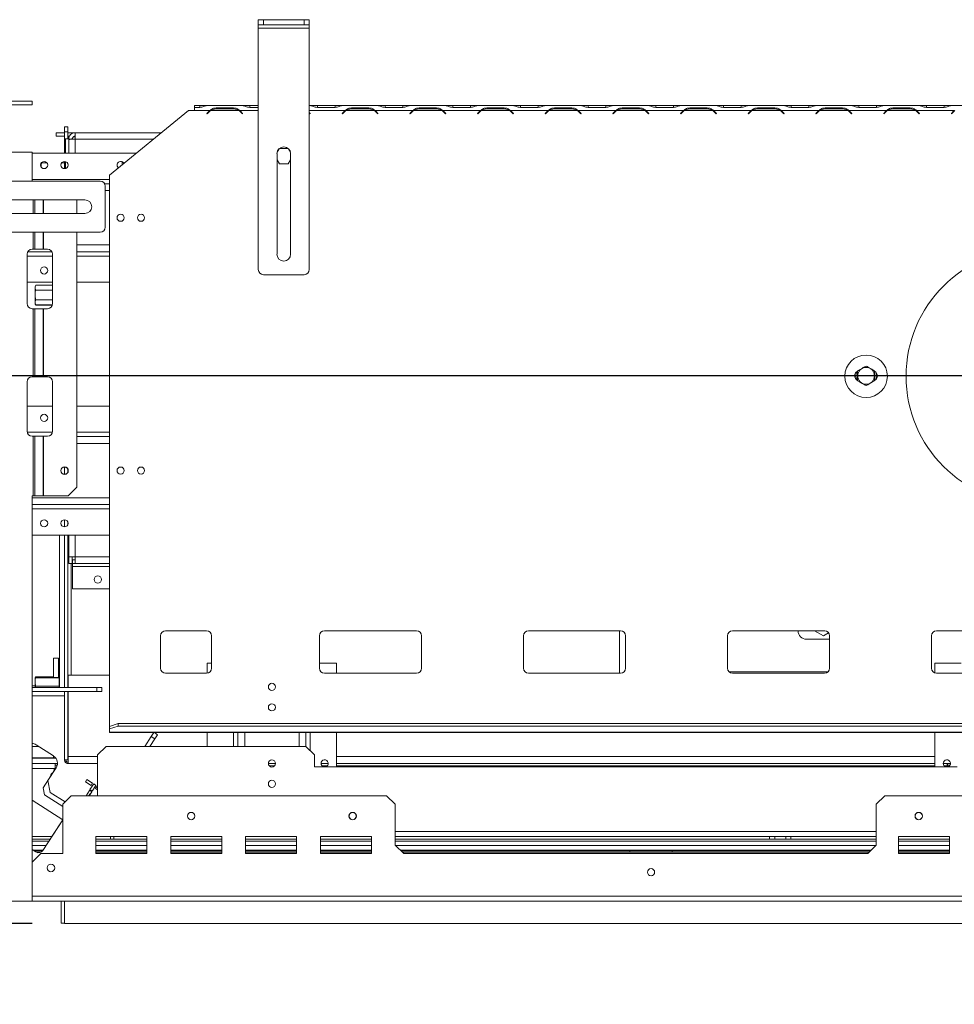
# Model space of a CAD drawing. Units: millimetres. Extents: x 5 to 262, y 3 to 206.
# Drawn here: x 27 to 56, y 34 to 64 of the extents above; entities that cross this region are included whole.
import ezdxf

# ---------------------------------------------------------------- set-up
doc = ezdxf.new("R2010")
doc.units = ezdxf.units.MM
doc.layers.add('FORMAT', color=7, linetype='Continuous')
doc.styles.add('SLDTEXTSTYLE1', font='TXT', dxfattribs={"width": 0.75})
doc.dimstyles.new('SLDDIMSTYLE1', dxfattribs={"dimtxt": 2.645833, "dimasz": 1.3, "dimexe": 0, "dimexo": 0.0625, "dimgap": 0.661458, "dimtad": 1, "dimdec": 0, "dimlfac": 19, "dimrnd": 1e-09, "dimzin": 12, "dimdsep": 46, "dimtxsty": 'SLDTEXTSTYLE1', "dimsah": 1, "dimcen": 0.09, "dimadec": 0, "dimazin": 3, "dimtfac": 1, "dimtdec": 0, "dimtmove": 0, "dimatfit": 0, "dimfxl": 0, "dimfrac": 2, "dimtolj": 1, "dimtzin": 12, "dimarcsym": 0})

# ---------------------------------------------------------------- blocks, each defined once
blk = doc.blocks.new('_D_9')
at = {"layer": 'FORMAT'}
for p, q in [((21.179, 53.461), (21.179, 55.961)), ((78.428, 53.461), (20.179, 53.461)), ((21.179, 36.503), (21.179, 53.461)), ((12.176, 51.003), (12.176, 51.54)), ((12.176, 51.54), (17.115, 51.54)), ((17.115, 51.54), (17.115, 51.003)), ((12.722, 47.658), (16.57, 45.349)), ((12.176, 39.186), (12.176, 38.649)), ((17.115, 38.649), (17.115, 39.186)), ((12.176, 38.649), (17.115, 38.649)), ((27.376, 36.503), (20.179, 36.503)), ((21.179, 36.503), (21.179, 34.003))]:
    blk.add_line(p, q, dxfattribs=at)
for points in [[(21.179, 53.461), (21.429, 54.761), (20.929, 54.761)], [(21.179, 36.503), (20.929, 35.203), (21.429, 35.203)]]:
    blk.add_solid(points, dxfattribs=at)
at = {"layer": 'FORMAT', "attachment_point": 1, "rotation": 90, "style": 'SLDTEXTSTYLE1'}
for s, insert, char_height in [('322mm', (17.769, 38.855), 2.6458), ('"', (13.194, 49.24), 2.646), ('16', (14.728, 46.503), 1.8521), ('11', (12.258, 43.766), 1.8521), ('12', (13.194, 39.856), 2.6458)]:
    blk.add_mtext(s, dxfattribs=dict(at, insert=insert, char_height=char_height))

msp = doc.modelspace()

# ---------------------------------------------------------------- linework, layer by layer
at = {"color": 7, "linetype": 'Continuous', "lineweight": 15}
for p, q in [((34.376, 64.33), (34.376, 64.487)), ((34.376, 64.487), (34.534, 64.487)), ((34.534, 64.33), (34.376, 64.33)), ((34.376, 64.224), (34.376, 64.33)), ((34.534, 64.487), (34.534, 64.33)), ((34.534, 64.487), (35.797, 64.487)), ((34.534, 64.33), (35.797, 64.33)), ((35.797, 64.33), (35.797, 64.487)), ((35.797, 64.487), (35.955, 64.487)), ((35.955, 64.33), (35.797, 64.33)), ((35.955, 64.487), (35.955, 64.33)), ((35.955, 64.224), (35.955, 64.33)), ((34.376, 64.224), (35.955, 64.224)), ((34.376, 56.751), (34.376, 64.224)), ((35.955, 56.751), (35.955, 64.224)), ((24.523, 61.961), (27.376, 61.961)), ((27.376, 61.961), (27.376, 61.856)), ((24.523, 61.856), (27.376, 61.856)), ((29.77, 59.672), (32.218, 61.672)), ((32.218, 61.672), (32.402, 61.672)), ((32.402, 61.83), (32.402, 61.774)), ((32.402, 61.83), (32.56, 61.83)), ((32.402, 61.774), (32.402, 61.672)), ((32.56, 61.774), (32.402, 61.774)), ((32.402, 61.672), (32.877, 61.672)), ((32.56, 61.83), (32.773, 61.83)), ((32.773, 61.83), (32.776, 61.83)), ((32.776, 61.83), (32.788, 61.83)), ((32.788, 61.83), (32.783, 61.829)), ((32.785, 61.584), (32.843, 61.642)), ((32.792, 61.577), (32.785, 61.584)), ((32.788, 61.83), (33.884, 61.83)), ((32.85, 61.635), (32.792, 61.577)), ((32.877, 61.672), (32.932, 61.692)), ((32.895, 61.672), (33.78, 61.672)), ((33.066, 61.724), (33.066, 61.756)), ((33.066, 61.756), (33.609, 61.756)), ((33.609, 61.724), (33.066, 61.724)), ((33.609, 61.724), (33.609, 61.756)), ((33.883, 61.577), (33.825, 61.635)), ((33.832, 61.642), (33.89, 61.584)), ((33.89, 61.584), (33.883, 61.577)), ((33.889, 61.829), (33.884, 61.83)), ((33.884, 61.83), (33.896, 61.83)), ((33.896, 61.83), (33.899, 61.83)), ((33.899, 61.83), (34.112, 61.83)), ((34.112, 61.83), (34.376, 61.83)), ((34.376, 61.774), (34.112, 61.774)), ((35.955, 61.83), (35.979, 61.83)), ((35.955, 61.615), (35.985, 61.584)), ((35.978, 61.577), (35.955, 61.6)), ((35.985, 61.584), (35.978, 61.577)), ((35.984, 61.829), (35.979, 61.83)), ((35.979, 61.83), (35.992, 61.83)), ((35.992, 61.83), (35.994, 61.83)), ((35.994, 61.83), (36.207, 61.83)), ((36.207, 61.83), (36.75, 61.83)), ((36.75, 61.774), (36.207, 61.774)), ((36.75, 61.83), (36.963, 61.83)), ((36.963, 61.83), (36.966, 61.83)), ((36.966, 61.83), (36.978, 61.83)), ((36.978, 61.83), (36.973, 61.829)), ((36.975, 61.584), (37.033, 61.642)), ((36.983, 61.577), (36.975, 61.584)), ((36.978, 61.83), (38.074, 61.83)), ((37.041, 61.635), (36.983, 61.577)), ((37.067, 61.672), (37.122, 61.692)), ((37.085, 61.672), (37.971, 61.672)), ((37.256, 61.756), (37.799, 61.756)), ((37.256, 61.724), (37.256, 61.756)), ((37.799, 61.724), (37.256, 61.724)), ((37.799, 61.724), (37.799, 61.756)), ((37.989, 61.672), (39.162, 61.672)), ((38.073, 61.577), (38.015, 61.635)), ((38.023, 61.642), (38.08, 61.584)), ((38.08, 61.584), (38.073, 61.577)), ((38.079, 61.829), (38.074, 61.83)), ((38.074, 61.83), (38.087, 61.83)), ((38.087, 61.83), (38.089, 61.83)), ((38.089, 61.83), (38.303, 61.83)), ((38.303, 61.83), (38.845, 61.83)), ((38.845, 61.774), (38.303, 61.774)), ((38.845, 61.83), (39.058, 61.83)), ((39.058, 61.83), (39.061, 61.83)), ((39.061, 61.83), (39.073, 61.83)), ((39.073, 61.83), (39.069, 61.829)), ((39.07, 61.584), (39.128, 61.642)), ((39.078, 61.577), (39.07, 61.584)), ((39.073, 61.83), (40.17, 61.83)), ((39.136, 61.635), (39.078, 61.577)), ((39.162, 61.672), (39.217, 61.692)), ((39.18, 61.672), (40.066, 61.672)), ((39.352, 61.756), (39.894, 61.756)), ((39.352, 61.724), (39.352, 61.756)), ((39.894, 61.724), (39.352, 61.724)), ((39.894, 61.724), (39.894, 61.756)), ((40.084, 61.672), (41.257, 61.672)), ((40.168, 61.577), (40.11, 61.635)), ((40.118, 61.642), (40.176, 61.584)), ((40.176, 61.584), (40.168, 61.577)), ((40.174, 61.829), (40.17, 61.83)), ((40.17, 61.83), (40.182, 61.83)), ((40.182, 61.83), (40.184, 61.83)), ((40.184, 61.83), (40.398, 61.83)), ((40.398, 61.83), (40.94, 61.83)), ((40.94, 61.774), (40.398, 61.774)), ((40.94, 61.83), (41.154, 61.83)), ((41.154, 61.83), (41.156, 61.83)), ((41.156, 61.83), (41.168, 61.83)), ((41.168, 61.83), (41.164, 61.829)), ((41.165, 61.584), (41.223, 61.642)), ((41.173, 61.577), (41.165, 61.584)), ((41.168, 61.83), (42.265, 61.83)), ((41.231, 61.635), (41.173, 61.577)), ((41.257, 61.672), (41.312, 61.692)), ((41.275, 61.672), (42.161, 61.672)), ((41.447, 61.756), (41.989, 61.756)), ((41.447, 61.724), (41.447, 61.756)), ((41.989, 61.724), (41.447, 61.724)), ((41.989, 61.724), (41.989, 61.756)), ((42.179, 61.672), (43.352, 61.672)), ((42.263, 61.577), (42.205, 61.635)), ((42.213, 61.642), (42.271, 61.584)), ((42.271, 61.584), (42.263, 61.577)), ((42.269, 61.829), (42.265, 61.83)), ((42.265, 61.83), (42.277, 61.83)), ((42.277, 61.83), (42.28, 61.83)), ((42.28, 61.83), (42.493, 61.83)), ((42.493, 61.83), (43.035, 61.83)), ((43.035, 61.774), (42.493, 61.774)), ((43.035, 61.83), (43.249, 61.83)), ((43.249, 61.83), (43.251, 61.83)), ((43.251, 61.83), (43.264, 61.83)), ((43.264, 61.83), (43.259, 61.829)), ((43.261, 61.584), (43.318, 61.642)), ((43.268, 61.577), (43.261, 61.584)), ((43.264, 61.83), (44.36, 61.83)), ((43.326, 61.635), (43.268, 61.577)), ((43.352, 61.672), (43.408, 61.692)), ((43.37, 61.672), (44.256, 61.672)), ((43.542, 61.756), (44.085, 61.756)), ((43.542, 61.724), (43.542, 61.756)), ((44.085, 61.724), (43.542, 61.724)), ((44.085, 61.724), (44.085, 61.756)), ((44.274, 61.672), (45.447, 61.672)), ((44.358, 61.577), (44.3, 61.635)), ((44.308, 61.642), (44.366, 61.584)), ((44.366, 61.584), (44.358, 61.577)), ((44.365, 61.829), (44.36, 61.83)), ((44.36, 61.83), (44.372, 61.83)), ((44.372, 61.83), (44.375, 61.83)), ((44.375, 61.83), (44.588, 61.83)), ((44.588, 61.83), (45.131, 61.83)), ((45.131, 61.774), (44.588, 61.774)), ((45.131, 61.83), (45.344, 61.83)), ((45.344, 61.83), (45.346, 61.83)), ((45.346, 61.83), (45.359, 61.83)), ((45.359, 61.83), (45.354, 61.829)), ((45.356, 61.584), (45.414, 61.642)), ((45.363, 61.577), (45.356, 61.584)), ((45.359, 61.83), (46.455, 61.83)), ((45.421, 61.635), (45.363, 61.577)), ((45.447, 61.672), (45.503, 61.692)), ((45.466, 61.672), (46.351, 61.672)), ((45.637, 61.756), (46.18, 61.756)), ((45.637, 61.724), (45.637, 61.756)), ((46.18, 61.724), (45.637, 61.724)), ((46.18, 61.724), (46.18, 61.756)), ((46.369, 61.672), (47.543, 61.672)), ((46.453, 61.577), (46.395, 61.635)), ((46.403, 61.642), (46.461, 61.584)), ((46.461, 61.584), (46.453, 61.577)), ((46.46, 61.829), (46.455, 61.83)), ((46.455, 61.83), (46.467, 61.83)), ((46.467, 61.83), (46.47, 61.83)), ((46.47, 61.83), (46.683, 61.83)), ((46.683, 61.83), (47.226, 61.83)), ((47.226, 61.774), (46.683, 61.774)), ((47.226, 61.83), (47.439, 61.83)), ((47.439, 61.83), (47.442, 61.83)), ((47.442, 61.83), (47.454, 61.83)), ((47.454, 61.83), (47.449, 61.829)), ((47.451, 61.584), (47.509, 61.642)), ((47.458, 61.577), (47.451, 61.584)), ((47.454, 61.83), (48.55, 61.83)), ((47.516, 61.635), (47.458, 61.577)), ((47.543, 61.672), (47.598, 61.692)), ((47.561, 61.672), (48.446, 61.672)), ((47.732, 61.756), (48.275, 61.756)), ((47.732, 61.724), (47.732, 61.756)), ((48.275, 61.724), (47.732, 61.724)), ((48.275, 61.724), (48.275, 61.756)), ((48.464, 61.672), (49.638, 61.672)), ((48.549, 61.577), (48.491, 61.635)), ((48.498, 61.642), (48.556, 61.584)), ((48.556, 61.584), (48.549, 61.577)), ((48.555, 61.829), (48.55, 61.83)), ((48.55, 61.83), (48.562, 61.83)), ((48.562, 61.83), (48.565, 61.83)), ((48.565, 61.83), (48.778, 61.83)), ((48.778, 61.83), (49.321, 61.83)), ((49.321, 61.774), (48.778, 61.774)), ((49.321, 61.83), (49.534, 61.83)), ((49.534, 61.83), (49.537, 61.83)), ((49.537, 61.83), (49.549, 61.83)), ((49.549, 61.83), (49.544, 61.829)), ((49.546, 61.584), (49.604, 61.642)), ((49.553, 61.577), (49.546, 61.584)), ((49.549, 61.83), (50.645, 61.83)), ((49.611, 61.635), (49.553, 61.577)), ((49.638, 61.672), (49.693, 61.692)), ((49.656, 61.672), (50.541, 61.672)), ((49.827, 61.756), (50.37, 61.756)), ((49.827, 61.724), (49.827, 61.756)), ((50.37, 61.724), (49.827, 61.724)), ((50.37, 61.724), (50.37, 61.756)), ((50.559, 61.672), (51.733, 61.672)), ((50.644, 61.577), (50.586, 61.635)), ((50.593, 61.642), (50.651, 61.584)), ((50.651, 61.584), (50.644, 61.577)), ((50.65, 61.829), (50.645, 61.83)), ((50.645, 61.83), (50.657, 61.83)), ((50.657, 61.83), (50.66, 61.83)), ((50.66, 61.83), (50.873, 61.83)), ((50.873, 61.83), (51.416, 61.83)), ((51.416, 61.774), (50.873, 61.774)), ((51.416, 61.83), (51.629, 61.83)), ((51.629, 61.83), (51.632, 61.83)), ((51.632, 61.83), (51.644, 61.83)), ((51.644, 61.83), (51.639, 61.829)), ((51.641, 61.584), (51.699, 61.642)), ((51.648, 61.577), (51.641, 61.584)), ((51.644, 61.83), (52.74, 61.83)), ((51.706, 61.635), (51.648, 61.577)), ((51.733, 61.672), (51.788, 61.692)), ((51.751, 61.672), (52.636, 61.672)), ((51.922, 61.756), (52.465, 61.756)), ((51.922, 61.724), (51.922, 61.756)), ((52.465, 61.724), (51.922, 61.724)), ((52.465, 61.724), (52.465, 61.756)), ((52.654, 61.672), (53.828, 61.672)), ((52.739, 61.577), (52.681, 61.635)), ((52.688, 61.642), (52.746, 61.584)), ((52.746, 61.584), (52.739, 61.577)), ((52.745, 61.829), (52.74, 61.83)), ((52.74, 61.83), (52.752, 61.83)), ((52.752, 61.83), (52.755, 61.83)), ((52.755, 61.83), (52.968, 61.83)), ((52.968, 61.83), (53.511, 61.83)), ((53.511, 61.774), (52.968, 61.774)), ((53.511, 61.83), (53.724, 61.83)), ((53.724, 61.83), (53.727, 61.83)), ((53.727, 61.83), (53.739, 61.83)), ((53.739, 61.83), (53.734, 61.829)), ((53.736, 61.584), (53.794, 61.642)), ((53.743, 61.577), (53.736, 61.584)), ((53.739, 61.83), (54.835, 61.83)), ((53.801, 61.635), (53.743, 61.577)), ((53.828, 61.672), (53.883, 61.692)), ((53.846, 61.672), (54.731, 61.672)), ((54.017, 61.756), (54.56, 61.756)), ((54.017, 61.724), (54.017, 61.756)), ((54.56, 61.724), (54.017, 61.724)), ((54.56, 61.724), (54.56, 61.756)), ((54.75, 61.672), (55.923, 61.672)), ((54.834, 61.577), (54.776, 61.635)), ((54.783, 61.642), (54.841, 61.584)), ((54.841, 61.584), (54.834, 61.577)), ((54.84, 61.829), (54.835, 61.83)), ((54.835, 61.83), (54.847, 61.83)), ((54.847, 61.83), (54.85, 61.83)), ((54.85, 61.83), (55.063, 61.83)), ((55.063, 61.83), (55.606, 61.83)), ((55.606, 61.774), (55.063, 61.774)), ((55.606, 61.83), (55.819, 61.83)), ((55.819, 61.83), (55.822, 61.83)), ((55.822, 61.83), (55.834, 61.83)), ((55.834, 61.83), (55.829, 61.829)), ((55.831, 61.584), (55.889, 61.642)), ((55.839, 61.577), (55.831, 61.584)), ((55.834, 61.83), (56.93, 61.83)), ((55.897, 61.635), (55.839, 61.577)), ((28.113, 60.882), (28.113, 60.987)), ((28.376, 60.987), (28.113, 60.987)), ((28.376, 61.172), (28.481, 61.172)), ((28.376, 61.014), (28.376, 61.172)), ((28.481, 61.014), (28.376, 61.014)), ((28.376, 60.803), (28.376, 61.014)), ((28.481, 61.172), (28.481, 61.014)), ((28.481, 60.803), (28.481, 61.014)), ((28.707, 60.987), (28.481, 60.987)), ((31.381, 60.987), (28.707, 60.987)), ((28.707, 60.787), (28.707, 60.987)), ((28.113, 60.882), (28.376, 60.882)), ((28.376, 60.803), (28.402, 60.803)), ((28.376, 60.803), (28.376, 60.356)), ((28.507, 60.803), (28.402, 60.803)), ((28.402, 60.356), (28.402, 60.803)), ((28.481, 60.882), (28.535, 60.882)), ((28.481, 60.856), (28.523, 60.856)), ((28.507, 60.787), (28.507, 60.803)), ((28.507, 60.787), (28.613, 60.787)), ((28.507, 60.787), (28.507, 60.78)), ((28.507, 60.78), (28.507, 60.356)), ((28.642, 60.856), (28.707, 60.856)), ((27.376, 60.382), (24.523, 60.382)), ((27.376, 60.382), (27.376, 59.487)), ((35.022, 60.494), (34.96, 60.387)), ((35.298, 60.503), (35.032, 60.503)), ((35.37, 60.387), (35.309, 60.494)), ((27.376, 60.356), (30.608, 60.356)), ((27.827, 60.06), (27.67, 60.06)), ((28.376, 60.06), (28.293, 60.06)), ((28.376, 60.098), (28.376, 59.877)), ((28.402, 59.88), (28.402, 60.095)), ((34.955, 57.224), (34.955, 60.34)), ((34.955, 60.149), (35.027, 60.024)), ((35.303, 60.024), (35.376, 60.149)), ((35.376, 60.34), (35.376, 57.224)), ((27.655, 60.052), (27.655, 59.923)), ((35.027, 60.024), (35.303, 60.024)), ((29.481, 59.487), (22.007, 59.487)), ((29.77, 42.603), (29.77, 59.672)), ((29.618, 59.409), (29.77, 59.409)), ((29.639, 58.066), (29.639, 59.33)), ((25.892, 58.909), (29.007, 58.909)), ((28.752, 58.909), (28.752, 58.487)), ((29.007, 58.487), (25.892, 58.487)), ((29.481, 57.909), (22.007, 57.909)), ((28.752, 57.909), (28.752, 50.014)), ((27.376, 57.382), (27.402, 57.382)), ((27.402, 57.382), (27.452, 57.382)), ((27.452, 57.382), (27.71, 57.382)), ((27.725, 57.382), (27.71, 57.382)), ((27.849, 57.382), (27.725, 57.382)), ((27.218, 55.698), (27.218, 57.224)), ((27.239, 57.303), (27.986, 57.303)), ((28.007, 55.698), (28.007, 57.224)), ((28.752, 57.303), (29.77, 57.303)), ((34.534, 56.593), (35.797, 56.593)), ((27.218, 56.356), (28.007, 56.356)), ((27.47, 56.224), (27.47, 56.189)), ((27.47, 56.172), (27.47, 55.95)), ((28.007, 56.265), (27.486, 56.265)), ((28.007, 56.113), (27.486, 56.113)), ((28.752, 56.356), (29.77, 56.356)), ((27.47, 55.964), (27.47, 55.743)), ((28.007, 55.809), (27.486, 55.809)), ((27.402, 55.54), (27.376, 55.54)), ((27.402, 55.54), (27.402, 53.435)), ((27.452, 55.54), (27.402, 55.54)), ((27.452, 55.54), (27.452, 53.435)), ((27.71, 55.54), (27.452, 55.54)), ((27.47, 55.726), (27.47, 55.699)), ((27.47, 55.699), (27.47, 55.685)), ((27.486, 55.644), (27.481, 55.654)), ((28.002, 55.657), (27.486, 55.657)), ((27.998, 55.644), (27.486, 55.644)), ((27.71, 55.54), (27.71, 53.435)), ((27.71, 55.54), (27.725, 55.54)), ((27.725, 55.54), (27.725, 53.435)), ((27.725, 55.54), (27.849, 55.54)), ((27.376, 53.435), (27.402, 53.435)), ((27.402, 53.435), (27.452, 53.435)), ((27.452, 53.435), (27.71, 53.435)), ((27.725, 53.435), (27.71, 53.435)), ((27.849, 53.435), (27.725, 53.435)), ((27.218, 51.751), (27.218, 53.277)), ((28.007, 51.751), (28.007, 53.277)), ((27.218, 52.527), (28.007, 52.527)), ((28.752, 52.527), (29.77, 52.527)), ((27.402, 51.593), (27.376, 51.593)), ((27.402, 51.593), (27.402, 49.751)), ((27.452, 51.593), (27.402, 51.593)), ((27.452, 51.593), (27.452, 49.751)), ((27.71, 51.593), (27.452, 51.593)), ((27.71, 51.593), (27.71, 49.751)), ((27.71, 51.593), (27.725, 51.593)), ((27.725, 51.593), (27.725, 49.751)), ((27.725, 51.593), (27.849, 51.593)), ((28.752, 51.58), (29.77, 51.58)), ((28.376, 50.637), (28.376, 50.416)), ((28.481, 50.561), (28.481, 50.493)), ((28.488, 49.751), (28.752, 50.014)), ((27.402, 49.751), (27.376, 49.751)), ((27.376, 49.751), (27.376, 37.198)), ((27.402, 49.751), (27.452, 49.751)), ((27.452, 49.751), (27.71, 49.751)), ((27.725, 49.751), (27.71, 49.751)), ((28.488, 49.751), (27.725, 49.751)), ((27.376, 49.474), (29.77, 49.474)), ((28.376, 49.006), (28.376, 48.785)), ((28.481, 48.929), (28.481, 48.862)), ((27.376, 48.527), (29.77, 48.527)), ((28.218, 48.527), (28.218, 43.816)), ((28.376, 48.527), (28.376, 43.816)), ((28.481, 48.527), (28.481, 43.816)), ((28.507, 48.527), (28.507, 47.856)), ((28.507, 47.856), (28.707, 47.856)), ((28.507, 47.856), (28.507, 47.656)), ((28.613, 47.656), (28.507, 47.656)), ((28.613, 47.656), (28.613, 47.856)), ((28.707, 47.761), (28.618, 47.761)), ((28.618, 47.761), (28.618, 47.656)), ((28.707, 47.656), (28.618, 47.656)), ((28.618, 47.656), (28.618, 47.561)), ((28.618, 46.866), (28.618, 47.561)), ((28.707, 47.656), (28.707, 47.856)), ((29.77, 47.656), (28.707, 47.656)), ((29.77, 46.866), (28.618, 46.866)), ((32.77, 45.566), (31.507, 45.566)), ((39.27, 45.566), (36.428, 45.566)), ((45.586, 45.566), (42.744, 45.566)), ((45.56, 44.251), (45.56, 45.566)), ((51.902, 45.566), (49.06, 45.566)), ((51.599, 45.566), (51.873, 45.408)), ((51.873, 45.408), (52.031, 45.5)), ((58.218, 45.566), (55.376, 45.566)), ((31.349, 45.409), (31.349, 44.409)), ((32.928, 44.409), (32.928, 45.409)), ((36.27, 45.409), (36.27, 44.409)), ((39.428, 44.409), (39.428, 45.409)), ((42.586, 45.409), (42.586, 44.409)), ((45.744, 44.409), (45.744, 45.409)), ((48.902, 45.409), (48.902, 44.409)), ((51.347, 45.304), (52.06, 45.304)), ((52.06, 44.409), (52.06, 45.409)), ((55.218, 45.409), (55.218, 44.409)), ((28.034, 44.122), (28.034, 44.724)), ((28.192, 44.724), (28.034, 44.724)), ((28.192, 44.122), (28.192, 44.724)), ((32.797, 44.566), (32.797, 44.253)), ((32.797, 44.566), (32.928, 44.566)), ((36.27, 44.566), (36.797, 44.566)), ((36.797, 44.566), (36.797, 44.251)), ((55.323, 44.566), (55.323, 44.26)), ((55.323, 44.566), (56.136, 44.566)), ((31.507, 44.251), (32.77, 44.251)), ((36.428, 44.251), (39.27, 44.251)), ((42.744, 44.251), (45.586, 44.251)), ((49.06, 44.251), (51.902, 44.251)), ((55.376, 44.251), (58.218, 44.251)), ((27.47, 44.118), (27.47, 44.003)), ((27.47, 43.983), (27.47, 43.816)), ((27.478, 44.121), (27.486, 44.146)), ((28.034, 44.146), (27.486, 44.146)), ((28.207, 44.122), (27.486, 44.122)), ((28.207, 44.116), (27.486, 44.116)), ((28.207, 44.146), (28.192, 44.146)), ((28.207, 44.146), (28.207, 44.122)), ((28.207, 44.122), (28.207, 44.116)), ((28.207, 44.116), (28.207, 43.85)), ((28.218, 44.04), (28.207, 44.053)), ((28.485, 44.009), (28.481, 44.009)), ((28.485, 43.816), (28.485, 44.198)), ((28.485, 44.198), (29.77, 44.198)), ((27.376, 43.866), (27.47, 43.866)), ((29.376, 43.816), (27.376, 43.816)), ((29.376, 43.684), (27.376, 43.684)), ((27.48, 43.816), (27.486, 43.85)), ((28.207, 43.85), (27.486, 43.85)), ((28.207, 43.85), (28.207, 43.816)), ((28.376, 43.684), (28.376, 41.57)), ((28.481, 43.684), (28.481, 41.57)), ((28.485, 41.672), (28.485, 43.684)), ((29.376, 43.816), (29.376, 43.684)), ((29.534, 43.816), (29.376, 43.816)), ((29.376, 43.684), (29.534, 43.684)), ((29.534, 43.684), (29.534, 43.816)), ((29.77, 42.603), (30.034, 42.693)), ((30.034, 42.693), (30.034, 42.618)), ((128.823, 42.693), (30.034, 42.693)), ((30.034, 42.618), (29.77, 42.528)), ((29.77, 42.528), (29.77, 42.603)), ((29.77, 42.528), (29.77, 42.426)), ((129.086, 42.426), (29.77, 42.426)), ((29.77, 42.416), (29.77, 42.426)), ((29.77, 42.416), (129.086, 42.416)), ((128.823, 42.618), (30.034, 42.618)), ((31.143, 42.416), (31.062, 42.29)), ((31.258, 42.351), (31.158, 42.416)), ((32.797, 42.416), (32.797, 41.987)), ((33.744, 42.416), (33.744, 41.987)), ((35.849, 42.416), (35.849, 41.987)), ((36.797, 42.416), (36.797, 41.356)), ((55.323, 42.416), (55.323, 41.356)), ((30.865, 41.987), (31.062, 42.29)), ((31.022, 41.987), (31.172, 42.219)), ((31.062, 42.29), (31.172, 42.219)), ((31.172, 42.219), (31.258, 42.351)), ((27.376, 41.987), (27.581, 41.987)), ((28.038, 41.691), (27.5, 42.04)), ((29.665, 41.987), (29.402, 41.724)), ((35.849, 41.987), (29.665, 41.987)), ((36.113, 41.724), (35.849, 41.987)), ((28.112, 41.619), (27.376, 41.619)), ((27.376, 41.461), (28.086, 41.461)), ((27.392, 41.63), (28.034, 41.63)), ((27.392, 41.619), (27.392, 41.63)), ((28.034, 41.694), (28.034, 41.63)), ((28.086, 41.303), (28.086, 41.461)), ((28.158, 41.461), (28.086, 41.461)), ((28.376, 41.565), (28.376, 41.57)), ((28.376, 41.57), (28.481, 41.57)), ((28.485, 41.461), (28.463, 41.461)), ((28.481, 41.672), (28.485, 41.672)), ((29.402, 41.46), (28.481, 41.46)), ((28.485, 41.461), (28.485, 41.672)), ((29.402, 41.461), (28.485, 41.461)), ((29.402, 41.724), (29.402, 40.461)), ((34.907, 41.461), (34.686, 41.461)), ((36.113, 41.724), (36.113, 41.356)), ((36.539, 41.461), (36.318, 41.461)), ((55.323, 41.461), (36.797, 41.461)), ((55.802, 41.461), (55.581, 41.461)), ((55.705, 41.461), (55.705, 41.382)), ((55.723, 41.461), (55.723, 41.382)), ((27.376, 41.303), (28.086, 41.303)), ((27.858, 40.929), (28.116, 41.327)), ((28.02, 41.185), (28.015, 41.171)), ((28.029, 41.194), (28.02, 41.185)), ((28.06, 41.243), (28.026, 41.19)), ((28.06, 41.303), (28.06, 41.241)), ((28.086, 41.409), (28.151, 41.409)), ((34.874, 41.382), (34.719, 41.382)), ((36.113, 41.356), (56.007, 41.356)), ((36.506, 41.382), (36.351, 41.382)), ((55.323, 41.382), (36.797, 41.382)), ((55.705, 41.382), (55.614, 41.382)), ((55.718, 41.382), (55.705, 41.382)), ((55.718, 41.382), (55.718, 41.356)), ((55.769, 41.382), (55.718, 41.382)), ((27.955, 41.081), (27.714, 40.71)), ((27.935, 40.565), (27.858, 40.929)), ((27.955, 41.079), (27.955, 41.119)), ((29.067, 40.964), (29.021, 40.893)), ((29.021, 40.893), (29.198, 40.779)), ((29.243, 40.849), (29.067, 40.964)), ((29.198, 40.779), (29.243, 40.849)), ((27.761, 40.492), (27.714, 40.71)), ((28.393, 40.268), (27.935, 40.565)), ((29.15, 40.628), (29.041, 40.461)), ((29.142, 40.461), (29.22, 40.582)), ((29.22, 40.582), (29.15, 40.628)), ((29.279, 40.827), (29.164, 40.65)), ((29.164, 40.65), (29.235, 40.604)), ((29.235, 40.604), (29.349, 40.781)), ((29.349, 40.781), (29.279, 40.827)), ((29.385, 40.758), (29.339, 40.687)), ((29.339, 40.687), (29.402, 40.646)), ((29.402, 40.746), (29.385, 40.758)), ((28.322, 39.713), (27.376, 40.328)), ((27.761, 40.492), (28.323, 40.127)), ((28.586, 40.461), (28.323, 40.198)), ((28.586, 40.461), (38.349, 40.461)), ((38.613, 40.198), (38.349, 40.461)), ((53.77, 40.461), (53.507, 40.198)), ((53.77, 40.461), (60.876, 40.461)), ((28.323, 38.672), (28.323, 40.198)), ((38.613, 40.198), (38.613, 38.935)), ((53.507, 38.935), (53.507, 40.198)), ((27.709, 38.767), (28.323, 39.713)), ((28.323, 39.715), (27.987, 39.198)), ((27.988, 39.198), (27.376, 39.198)), ((27.937, 39.119), (27.376, 39.119)), ((30.928, 39.198), (29.349, 39.198)), ((29.349, 39.198), (29.349, 38.672)), ((29.797, 39.119), (29.349, 39.119)), ((29.797, 39.119), (29.797, 39.198)), ((29.902, 39.119), (29.797, 39.119)), ((29.902, 39.198), (29.902, 39.119)), ((30.928, 39.119), (29.902, 39.119)), ((30.928, 38.672), (30.928, 39.198)), ((33.244, 39.198), (31.665, 39.198)), ((31.665, 39.198), (31.665, 38.672)), ((33.244, 39.119), (31.665, 39.119)), ((33.244, 38.672), (33.244, 39.198)), ((35.56, 39.198), (33.981, 39.198)), ((33.981, 39.198), (33.981, 38.672)), ((35.56, 39.119), (33.981, 39.119)), ((35.56, 38.672), (35.56, 39.198)), ((37.876, 39.198), (36.297, 39.198)), ((36.297, 39.198), (36.297, 38.672)), ((37.876, 39.119), (36.297, 39.119)), ((37.876, 38.672), (37.876, 39.198)), ((53.507, 39.198), (38.613, 39.198)), ((50.205, 39.119), (38.613, 39.119)), ((50.205, 39.119), (50.205, 39.198)), ((50.363, 39.119), (50.205, 39.119)), ((50.363, 39.198), (50.363, 39.119)), ((50.363, 39.119), (50.705, 39.119)), ((50.705, 39.119), (50.705, 39.198)), ((50.863, 39.119), (50.705, 39.119)), ((50.863, 39.198), (50.863, 39.119)), ((53.507, 39.119), (50.863, 39.119)), ((55.77, 39.198), (54.192, 39.198)), ((54.192, 39.198), (54.192, 38.672)), ((55.77, 39.119), (54.192, 39.119)), ((55.77, 38.672), (55.77, 39.198)), ((27.376, 38.795), (27.49, 38.721)), ((27.715, 38.777), (27.404, 38.777)), ((27.444, 38.751), (27.696, 38.751)), ((30.928, 38.777), (29.349, 38.777)), ((29.349, 38.751), (30.928, 38.751)), ((33.244, 38.777), (31.665, 38.777)), ((31.665, 38.751), (33.244, 38.751)), ((35.56, 38.777), (33.981, 38.777)), ((33.981, 38.751), (35.56, 38.751)), ((37.876, 38.777), (36.297, 38.777)), ((36.297, 38.751), (37.876, 38.751)), ((38.876, 38.672), (38.613, 38.935)), ((53.349, 38.777), (38.77, 38.777)), ((38.797, 38.751), (53.323, 38.751)), ((45.876, 38.751), (45.876, 38.709)), ((47.192, 38.751), (47.192, 38.709)), ((53.507, 38.935), (53.244, 38.672)), ((55.77, 38.777), (54.192, 38.777)), ((54.192, 38.751), (55.77, 38.751)), ((27.639, 38.672), (27.376, 38.409)), ((27.513, 38.709), (27.64, 38.709)), ((27.639, 38.672), (28.323, 38.672)), ((29.349, 38.709), (30.928, 38.709)), ((29.349, 38.672), (30.928, 38.672)), ((31.665, 38.709), (33.244, 38.709)), ((31.665, 38.672), (33.244, 38.672)), ((33.981, 38.709), (35.56, 38.709)), ((33.981, 38.672), (35.56, 38.672)), ((36.297, 38.709), (37.876, 38.709)), ((36.297, 38.672), (37.876, 38.672)), ((38.839, 38.709), (53.281, 38.709)), ((38.876, 38.672), (53.244, 38.672)), ((54.192, 38.709), (55.77, 38.709)), ((54.192, 38.672), (55.77, 38.672)), ((24.523, 37.198), (27.376, 37.198)), ((131.481, 37.356), (27.376, 37.356)), ((131.481, 37.198), (27.376, 37.198)), ((28.27, 37.198), (28.27, 36.514)), ((28.376, 37.198), (28.376, 36.514)), ((28.376, 37.198), (28.376, 36.503)), ((28.376, 36.514), (28.27, 36.514)), ((28.376, 36.503), (135.439, 36.503))]:
    msp.add_line(p, q, dxfattribs=at)
at = {"color": 8, "linetype": 'Continuous', "lineweight": 15}
for p, q in [((32.56, 61.83), (32.56, 61.774)), ((33.799, 61.672), (34.376, 61.672)), ((34.112, 61.774), (34.112, 61.83)), ((35.955, 61.672), (37.067, 61.672)), ((36.207, 61.774), (36.207, 61.83)), ((36.75, 61.774), (36.75, 61.83)), ((38.303, 61.774), (38.303, 61.83)), ((38.845, 61.774), (38.845, 61.83)), ((40.398, 61.774), (40.398, 61.83)), ((40.94, 61.774), (40.94, 61.83)), ((42.493, 61.774), (42.493, 61.83)), ((43.035, 61.774), (43.035, 61.83)), ((44.588, 61.774), (44.588, 61.83)), ((45.131, 61.774), (45.131, 61.83)), ((46.683, 61.774), (46.683, 61.83)), ((47.226, 61.774), (47.226, 61.83)), ((48.778, 61.774), (48.778, 61.83)), ((49.321, 61.774), (49.321, 61.83)), ((50.873, 61.774), (50.873, 61.83)), ((51.416, 61.774), (51.416, 61.83)), ((52.968, 61.774), (52.968, 61.83)), ((53.511, 61.774), (53.511, 61.83)), ((55.063, 61.774), (55.063, 61.83)), ((55.606, 61.774), (55.606, 61.83)), ((28.707, 60.787), (28.707, 60.356)), ((31.136, 60.787), (28.707, 60.787)), ((30.165, 59.994), (30.165, 60.085)), ((27.376, 59.543), (29.77, 59.543)), ((29.639, 59.195), (29.77, 59.195)), ((27.402, 58.909), (27.402, 58.487)), ((27.452, 58.909), (27.452, 58.487)), ((27.71, 58.909), (27.71, 58.487)), ((27.725, 58.909), (27.725, 58.487)), ((27.402, 57.909), (27.402, 57.382)), ((27.452, 57.909), (27.452, 57.382)), ((27.71, 57.909), (27.71, 57.382)), ((27.725, 57.909), (27.725, 57.382)), ((28.752, 57.516), (29.77, 57.516)), ((27.218, 57.169), (28.007, 57.169)), ((28.752, 57.169), (29.77, 57.169)), ((27.222, 51.714), (28.003, 51.714)), ((28.752, 51.714), (29.77, 51.714)), ((28.752, 51.366), (29.77, 51.366)), ((27.376, 49.687), (29.77, 49.687)), ((27.376, 49.34), (29.77, 49.34)), ((28.707, 48.527), (28.707, 47.856)), ((28.586, 44.198), (28.586, 47.656)), ((28.618, 47.561), (29.77, 47.561)), ((28.707, 47.856), (29.77, 47.856)), ((52.011, 44.294), (48.951, 44.294)), ((28.376, 43.553), (27.376, 43.553)), ((33.61, 42.416), (33.61, 41.987)), ((33.957, 42.416), (33.957, 41.987)), ((35.636, 42.416), (35.636, 41.987)), ((35.984, 42.416), (35.984, 41.853)), ((28.485, 41.672), (29.402, 41.672)), ((36.797, 41.672), (55.323, 41.672)), ((28.024, 41.185), (28.02, 41.185)), ((53.507, 39.356), (38.613, 39.356)), ((27.894, 39.053), (27.376, 39.053)), ((30.928, 39.053), (29.349, 39.053)), ((33.244, 39.053), (31.665, 39.053)), ((35.56, 39.053), (33.981, 39.053)), ((37.876, 39.053), (36.297, 39.053)), ((53.507, 39.053), (38.613, 39.053)), ((55.77, 39.053), (54.192, 39.053)), ((27.809, 38.922), (27.376, 38.922)), ((30.928, 38.922), (29.349, 38.922)), ((33.244, 38.922), (31.665, 38.922)), ((35.56, 38.922), (33.981, 38.922)), ((37.876, 38.922), (36.297, 38.922)), ((53.494, 38.922), (38.626, 38.922)), ((55.77, 38.922), (54.192, 38.922))]:
    msp.add_line(p, q, dxfattribs=at)
at = {"color": 7, "linetype": 'Continuous', "lineweight": 15, "flags": 128}
for points in [[(27.482, 55.662), (27.483, 55.662), (27.486, 55.657)], [(27.482, 55.648), (27.483, 55.648), (27.486, 55.644)], [(51.83, 45.566), (51.895, 45.565), (51.913, 45.566)], [(27.615, 41.619), (27.63, 41.622), (27.642, 41.63)], [(28.481, 41.672), (28.483, 41.651), (28.485, 41.644)], [(29.122, 40.461), (29.173, 40.522), (29.193, 40.539)]]:
    msp.add_lwpolyline(points, dxfattribs=at)
at = {"color": 7, "linetype": 'Continuous', "lineweight": 15}
for centre, radius in [((27.744, 59.987), 0.111), ((28.376, 59.987), 0.111), ((30.113, 58.356), 0.111), ((30.744, 58.356), 0.111), ((58.376, 53.448), 3.947), ((27.744, 56.724), 0.111), ((53.192, 53.448), 0.658), ((53.192, 53.461), 0.259), ((27.744, 52.159), 0.111), ((28.376, 50.527), 0.118), ((28.376, 50.527), 0.111), ((30.113, 50.527), 0.111), ((30.744, 50.527), 0.111), ((27.744, 48.895), 0.111), ((28.376, 48.895), 0.111), ((29.407, 47.156), 0.116), ((29.407, 47.156), 0.111), ((34.797, 43.83), 0.111), ((34.797, 43.198), 0.111), ((34.797, 41.461), 0.111), ((34.797, 40.83), 0.111), ((32.297, 39.83), 0.116), ((32.297, 39.83), 0.111), ((37.297, 39.83), 0.116), ((37.297, 39.83), 0.111), ((54.823, 39.83), 0.116), ((54.823, 39.83), 0.111), ((27.955, 38.224), 0.116), ((46.534, 38.093), 0.111)]:
    msp.add_circle(centre, radius, dxfattribs=at)
for centre, radius, start, end in [((33.066, 61.419), 0.316, 126.8699, 135), ((33.066, 61.419), 0.305, 124.1484, 135), ((33.066, 61.419), 0.305, 90, 124.1484), ((33.609, 61.419), 0.305, 55.8516, 90), ((33.609, 61.419), 0.305, 45, 55.8516), ((33.609, 61.419), 0.316, 45, 53.1301), ((37.256, 61.419), 0.316, 126.8699, 135), ((37.256, 61.419), 0.305, 124.1484, 135), ((37.256, 61.419), 0.305, 90, 124.1484), ((37.799, 61.419), 0.305, 55.8516, 90), ((37.799, 61.419), 0.305, 45, 55.8516), ((37.799, 61.419), 0.316, 45, 53.1301), ((39.352, 61.419), 0.316, 126.8699, 135), ((39.352, 61.419), 0.305, 124.1484, 135), ((39.352, 61.419), 0.305, 90, 124.1484), ((39.894, 61.419), 0.305, 55.8516, 90), ((39.894, 61.419), 0.305, 45, 55.8516), ((39.894, 61.419), 0.316, 45, 53.1301), ((41.447, 61.419), 0.316, 126.8699, 135), ((41.447, 61.419), 0.305, 124.1484, 135), ((41.447, 61.419), 0.305, 90, 124.1484), ((41.989, 61.419), 0.305, 55.8516, 90), ((41.989, 61.419), 0.305, 45, 55.8516), ((41.989, 61.419), 0.316, 45, 53.1301), ((43.542, 61.419), 0.316, 126.8699, 135), ((43.542, 61.419), 0.305, 124.1484, 135), ((43.542, 61.419), 0.305, 90, 124.1484), ((44.085, 61.419), 0.305, 55.8516, 90), ((44.085, 61.419), 0.305, 45, 55.8516), ((44.085, 61.419), 0.316, 45, 53.1301), ((45.637, 61.419), 0.316, 126.8699, 135), ((45.637, 61.419), 0.305, 124.1484, 135), ((45.637, 61.419), 0.305, 90, 124.1484), ((46.18, 61.419), 0.305, 55.8516, 90), ((46.18, 61.419), 0.305, 45, 55.8516), ((46.18, 61.419), 0.316, 45, 53.1301), ((47.732, 61.419), 0.316, 126.8699, 135), ((47.732, 61.419), 0.305, 124.1484, 135), ((47.732, 61.419), 0.305, 90, 124.1484), ((48.275, 61.419), 0.305, 55.8516, 90), ((48.275, 61.419), 0.305, 45, 55.8516), ((48.275, 61.419), 0.316, 45, 53.1301), ((49.827, 61.419), 0.316, 126.8699, 135), ((49.827, 61.419), 0.305, 124.1484, 135), ((49.827, 61.419), 0.305, 90, 124.1484), ((50.37, 61.419), 0.305, 55.8516, 90), ((50.37, 61.419), 0.305, 45, 55.8516), ((50.37, 61.419), 0.316, 45, 53.1301), ((51.922, 61.419), 0.316, 126.8699, 135), ((51.922, 61.419), 0.305, 124.1484, 135), ((51.922, 61.419), 0.305, 90, 124.1484), ((52.465, 61.419), 0.305, 55.8516, 90), ((52.465, 61.419), 0.305, 45, 55.8516), ((52.465, 61.419), 0.316, 45, 53.1301), ((54.017, 61.419), 0.316, 126.8699, 135), ((54.017, 61.419), 0.305, 124.1484, 135), ((54.017, 61.419), 0.305, 90, 124.1484), ((54.56, 61.419), 0.305, 55.8516, 90), ((54.56, 61.419), 0.305, 45, 55.8516), ((54.56, 61.419), 0.316, 45, 53.1301), ((56.112, 61.419), 0.316, 126.8699, 135), ((56.112, 61.419), 0.305, 124.1484, 135), ((35.165, 60.34), 0.211, 0, 180), ((30.113, 59.987), 0.111, 24.5564, 233.9553), ((29.481, 59.33), 0.158, 0, 90), ((29.007, 58.698), 0.211, 270, 90), ((29.481, 58.066), 0.158, 270, 0), ((27.376, 57.224), 0.158, 90, 180), ((27.849, 57.224), 0.158, 0, 90), ((35.165, 57.224), 0.211, 180, 360), ((34.534, 56.751), 0.158, 180, 270), ((35.797, 56.751), 0.158, 270, 0), ((27.534, 56.223), 0.0632, 138.5802, 179.025), ((27.376, 55.698), 0.158, 180, 270), ((27.534, 55.699), 0.0632, 180.975, 195.7124), ((27.534, 55.685), 0.0632, 180.975, 195.7124), ((27.849, 55.698), 0.158, 270, 0), ((27.376, 53.277), 0.158, 90, 180), ((27.849, 53.277), 0.158, 0, 90), ((53.007, 53.461), 0.166, 116.4764, 242.712), ((53.192, 53.461), 0.316, 155.8615, 204.1385), ((53.376, 53.461), 0.166, 296.4764, 62.712), ((53.192, 53.461), 0.316, 335.8615, 24.1385), ((27.376, 51.751), 0.158, 180, 270), ((27.849, 51.751), 0.158, 270, 0), ((31.507, 45.409), 0.158, 90, 180), ((32.77, 45.409), 0.158, 0, 90), ((36.428, 45.409), 0.158, 90, 180), ((39.27, 45.409), 0.158, 0, 90), ((42.744, 45.409), 0.158, 90, 180), ((45.586, 45.409), 0.158, 0, 90), ((49.06, 45.409), 0.158, 90, 180), ((51.347, 45.567), 0.263, 180, 270), ((51.902, 45.409), 0.158, 0, 90), ((55.376, 45.409), 0.158, 90, 180), ((31.507, 44.409), 0.158, 180, 270), ((32.77, 44.409), 0.158, 270, 0), ((36.428, 44.409), 0.158, 180, 270), ((39.27, 44.409), 0.158, 270, 0), ((42.744, 44.409), 0.158, 180, 270), ((45.586, 44.409), 0.158, 270, 0), ((49.06, 44.409), 0.158, 180, 270), ((51.902, 44.409), 0.158, 270, 0), ((55.376, 44.409), 0.158, 180, 270), ((27.534, 44.104), 0.0632, 138.5802, 166.4592), ((27.357, 41.82), 0.263, 57, 85.8189), ((27.895, 41.47), 0.263, 327, 57), ((28.481, 41.565), 0.105, 180, 270), ((28.586, 41.672), 0.211, 208.8372, 241.1628), ((36.428, 41.461), 0.111, 287.7528, 180), ((36.428, 41.461), 0.111, 180, 252.2472), ((55.692, 41.461), 0.111, 287.7528, 180), ((55.692, 41.461), 0.111, 180, 252.2472), ((27.576, 38.853), 0.158, 237, 327)]:
    msp.add_arc(centre, radius, start, end, dxfattribs=at)
for points, knots in [([(32.783, 61.829), (32.767, 61.826), (32.738, 61.821), (32.686, 61.798), (32.627, 61.779), (32.582, 61.775), (32.56, 61.774)], [0, 0, 0, 0, 0.286689, 0.498949, 0.753974, 1, 1, 1, 1]), ([(32.877, 61.672), (32.904, 61.696), (32.943, 61.731), (33.012, 61.752), (33.047, 61.754), (33.066, 61.756)], [0, 0, 0, 0, 0.499168, 0.733042, 1, 1, 1, 1]), ([(33.609, 61.756), (33.645, 61.752), (33.697, 61.747), (33.758, 61.709), (33.784, 61.685), (33.799, 61.672)], [0, 0, 0, 0, 0.498608, 0.721738, 1, 1, 1, 1]), ([(34.112, 61.774), (34.088, 61.776), (34.044, 61.781), (33.982, 61.799), (33.931, 61.821), (33.903, 61.827), (33.889, 61.829)], [0, 0, 0, 0, 0.277105, 0.498072, 0.741038, 1, 1, 1, 1]), ([(36.207, 61.774), (36.183, 61.776), (36.139, 61.781), (36.077, 61.799), (36.026, 61.821), (35.999, 61.827), (35.984, 61.829)], [0, 0, 0, 0, 0.277105, 0.498072, 0.741038, 1, 1, 1, 1]), ([(36.973, 61.829), (36.957, 61.826), (36.928, 61.821), (36.876, 61.798), (36.817, 61.779), (36.772, 61.775), (36.75, 61.774)], [0, 0, 0, 0, 0.286689, 0.498949, 0.753974, 1, 1, 1, 1]), ([(37.067, 61.672), (37.094, 61.696), (37.133, 61.731), (37.202, 61.752), (37.237, 61.754), (37.256, 61.756)], [0, 0, 0, 0, 0.499168, 0.733042, 1, 1, 1, 1]), ([(37.799, 61.756), (37.835, 61.752), (37.887, 61.747), (37.948, 61.709), (37.974, 61.685), (37.989, 61.672)], [0, 0, 0, 0, 0.498608, 0.721738, 1, 1, 1, 1]), ([(38.303, 61.774), (38.278, 61.776), (38.234, 61.781), (38.172, 61.799), (38.122, 61.821), (38.094, 61.827), (38.079, 61.829)], [0, 0, 0, 0, 0.277105, 0.498072, 0.741038, 1, 1, 1, 1]), ([(39.069, 61.829), (39.052, 61.826), (39.023, 61.821), (38.971, 61.798), (38.912, 61.779), (38.867, 61.775), (38.845, 61.774)], [0, 0, 0, 0, 0.286689, 0.498949, 0.753974, 1, 1, 1, 1]), ([(39.162, 61.672), (39.189, 61.696), (39.229, 61.731), (39.297, 61.752), (39.333, 61.754), (39.352, 61.756)], [0, 0, 0, 0, 0.4991682, 0.7330424, 1, 1, 1, 1]), ([(39.894, 61.756), (39.93, 61.752), (39.982, 61.747), (40.043, 61.709), (40.069, 61.685), (40.084, 61.672)], [0, 0, 0, 0, 0.498608, 0.721738, 1, 1, 1, 1]), ([(40.398, 61.774), (40.373, 61.776), (40.329, 61.781), (40.267, 61.799), (40.217, 61.821), (40.189, 61.827), (40.174, 61.829)], [0, 0, 0, 0, 0.277105, 0.498072, 0.741038, 1, 1, 1, 1]), ([(41.164, 61.829), (41.147, 61.826), (41.118, 61.821), (41.066, 61.798), (41.007, 61.779), (40.962, 61.775), (40.94, 61.774)], [0, 0, 0, 0, 0.286689, 0.498949, 0.753974, 1, 1, 1, 1]), ([(41.257, 61.672), (41.284, 61.696), (41.324, 61.731), (41.392, 61.752), (41.428, 61.754), (41.447, 61.756)], [0, 0, 0, 0, 0.499168, 0.733042, 1, 1, 1, 1]), ([(41.989, 61.756), (42.025, 61.752), (42.078, 61.747), (42.138, 61.709), (42.164, 61.685), (42.179, 61.672)], [0, 0, 0, 0, 0.498608, 0.721738, 1, 1, 1, 1]), ([(42.493, 61.774), (42.468, 61.776), (42.424, 61.781), (42.362, 61.799), (42.312, 61.821), (42.284, 61.827), (42.269, 61.829)], [0, 0, 0, 0, 0.277105, 0.498072, 0.741038, 1, 1, 1, 1]), ([(43.259, 61.829), (43.242, 61.826), (43.213, 61.821), (43.161, 61.798), (43.102, 61.779), (43.057, 61.775), (43.035, 61.774)], [0, 0, 0, 0, 0.286689, 0.498949, 0.753974, 1, 1, 1, 1]), ([(43.352, 61.672), (43.379, 61.696), (43.419, 61.731), (43.487, 61.752), (43.523, 61.754), (43.542, 61.756)], [0, 0, 0, 0, 0.499168, 0.733042, 1, 1, 1, 1]), ([(44.085, 61.756), (44.121, 61.752), (44.173, 61.747), (44.233, 61.709), (44.259, 61.685), (44.274, 61.672)], [0, 0, 0, 0, 0.498608, 0.721738, 1, 1, 1, 1]), ([(44.588, 61.774), (44.563, 61.776), (44.519, 61.781), (44.458, 61.799), (44.407, 61.821), (44.379, 61.827), (44.365, 61.829)], [0, 0, 0, 0, 0.277105, 0.498072, 0.741038, 1, 1, 1, 1]), ([(45.354, 61.829), (45.337, 61.826), (45.308, 61.821), (45.256, 61.798), (45.197, 61.779), (45.153, 61.775), (45.131, 61.774)], [0, 0, 0, 0, 0.286689, 0.498949, 0.753974, 1, 1, 1, 1]), ([(45.447, 61.672), (45.474, 61.696), (45.514, 61.731), (45.582, 61.752), (45.618, 61.754), (45.637, 61.756)], [0, 0, 0, 0, 0.499168, 0.733042, 1, 1, 1, 1]), ([(46.18, 61.756), (46.216, 61.752), (46.268, 61.747), (46.328, 61.709), (46.355, 61.685), (46.369, 61.672)], [0, 0, 0, 0, 0.498608, 0.721738, 1, 1, 1, 1]), ([(46.683, 61.774), (46.658, 61.776), (46.614, 61.781), (46.553, 61.799), (46.502, 61.821), (46.474, 61.827), (46.46, 61.829)], [0, 0, 0, 0, 0.277105, 0.498072, 0.741038, 1, 1, 1, 1]), ([(47.449, 61.829), (47.432, 61.826), (47.403, 61.821), (47.351, 61.798), (47.292, 61.779), (47.248, 61.775), (47.226, 61.774)], [0, 0, 0, 0, 0.286689, 0.498949, 0.753974, 1, 1, 1, 1]), ([(47.543, 61.672), (47.569, 61.696), (47.609, 61.731), (47.677, 61.752), (47.713, 61.754), (47.732, 61.756)], [0, 0, 0, 0, 0.499168, 0.733042, 1, 1, 1, 1]), ([(48.275, 61.756), (48.311, 61.752), (48.363, 61.747), (48.423, 61.709), (48.45, 61.685), (48.464, 61.672)], [0, 0, 0, 0, 0.498608, 0.721738, 1, 1, 1, 1]), ([(48.778, 61.774), (48.753, 61.776), (48.709, 61.781), (48.648, 61.799), (48.597, 61.821), (48.569, 61.827), (48.555, 61.829)], [0, 0, 0, 0, 0.277105, 0.498072, 0.741038, 1, 1, 1, 1]), ([(49.544, 61.829), (49.527, 61.826), (49.498, 61.821), (49.446, 61.798), (49.387, 61.779), (49.343, 61.775), (49.321, 61.774)], [0, 0, 0, 0, 0.286689, 0.498949, 0.753974, 1, 1, 1, 1]), ([(49.638, 61.672), (49.665, 61.696), (49.704, 61.731), (49.772, 61.752), (49.808, 61.754), (49.827, 61.756)], [0, 0, 0, 0, 0.499168, 0.733042, 1, 1, 1, 1]), ([(50.37, 61.756), (50.406, 61.752), (50.458, 61.747), (50.518, 61.709), (50.545, 61.685), (50.559, 61.672)], [0, 0, 0, 0, 0.498608, 0.721738, 1, 1, 1, 1]), ([(50.873, 61.774), (50.849, 61.776), (50.804, 61.781), (50.743, 61.799), (50.692, 61.821), (50.664, 61.827), (50.65, 61.829)], [0, 0, 0, 0, 0.277105, 0.498072, 0.741038, 1, 1, 1, 1]), ([(51.639, 61.829), (51.623, 61.826), (51.594, 61.821), (51.541, 61.798), (51.483, 61.779), (51.438, 61.775), (51.416, 61.774)], [0, 0, 0, 0, 0.286689, 0.498949, 0.753974, 1, 1, 1, 1]), ([(51.733, 61.672), (51.76, 61.696), (51.799, 61.731), (51.868, 61.752), (51.903, 61.754), (51.922, 61.756)], [0, 0, 0, 0, 0.499168, 0.733042, 1, 1, 1, 1]), ([(52.465, 61.756), (52.501, 61.752), (52.553, 61.747), (52.614, 61.709), (52.64, 61.685), (52.654, 61.672)], [0, 0, 0, 0, 0.498608, 0.721738, 1, 1, 1, 1]), ([(52.968, 61.774), (52.944, 61.776), (52.9, 61.781), (52.838, 61.799), (52.787, 61.821), (52.759, 61.827), (52.745, 61.829)], [0, 0, 0, 0, 0.277105, 0.498072, 0.741038, 1, 1, 1, 1]), ([(53.734, 61.829), (53.718, 61.826), (53.689, 61.821), (53.637, 61.798), (53.578, 61.779), (53.533, 61.775), (53.511, 61.774)], [0, 0, 0, 0, 0.286689, 0.498949, 0.753974, 1, 1, 1, 1]), ([(53.828, 61.672), (53.855, 61.696), (53.894, 61.731), (53.963, 61.752), (53.998, 61.754), (54.017, 61.756)], [0, 0, 0, 0, 0.499168, 0.733042, 1, 1, 1, 1]), ([(54.56, 61.756), (54.596, 61.752), (54.648, 61.747), (54.709, 61.709), (54.735, 61.685), (54.75, 61.672)], [0, 0, 0, 0, 0.498608, 0.721738, 1, 1, 1, 1]), ([(55.063, 61.774), (55.039, 61.776), (54.995, 61.781), (54.933, 61.799), (54.882, 61.821), (54.854, 61.827), (54.84, 61.829)], [0, 0, 0, 0, 0.277105, 0.498072, 0.741038, 1, 1, 1, 1]), ([(55.829, 61.829), (55.813, 61.826), (55.784, 61.821), (55.732, 61.798), (55.673, 61.779), (55.628, 61.775), (55.606, 61.774)], [0, 0, 0, 0, 0.286689, 0.498949, 0.753974, 1, 1, 1, 1]), ([(27.656, 59.924), (27.654, 59.962), (27.652, 60.009), (27.667, 60.052), (27.67, 60.06)], [0, 0, 0, 0, 0.804087, 1, 1, 1, 1]), ([(27.47, 55.961), (27.469, 56.004), (27.466, 56.056), (27.483, 56.105), (27.486, 56.113)], [0, 0, 0, 0, 0.8244997, 1, 1, 1, 1]), ([(27.486, 56.113), (27.482, 56.121), (27.467, 56.146), (27.469, 56.172), (27.47, 56.189)], [0, 0, 0, 0, 0.326681, 1, 1, 1, 1]), ([(27.47, 56.189), (27.47, 56.199), (27.469, 56.225), (27.48, 56.25), (27.486, 56.265)], [0, 0, 0, 0, 0.387152, 1, 1, 1, 1]), ([(27.486, 55.809), (27.482, 55.825), (27.467, 55.874), (27.469, 55.926), (27.47, 55.961)], [0, 0, 0, 0, 0.313437, 1, 1, 1, 1]), ([(27.47, 55.733), (27.47, 55.743), (27.469, 55.769), (27.48, 55.794), (27.486, 55.809)], [0, 0, 0, 0, 0.3871523, 1, 1, 1, 1]), ([(27.486, 55.657), (27.482, 55.665), (27.467, 55.69), (27.469, 55.716), (27.47, 55.733)], [0, 0, 0, 0, 0.326681, 1, 1, 1, 1]), ([(53.192, 53.765), (53.175, 53.755), (53.109, 53.718), (53.019, 53.665), (52.949, 53.625), (52.928, 53.613)], [0, 0, 0, 0, 0.192814, 0.760965, 1, 1, 1, 1]), ([(53.455, 53.613), (53.438, 53.623), (53.373, 53.66), (53.282, 53.713), (53.212, 53.753), (53.192, 53.765)], [0, 0, 0, 0, 0.192814, 0.760965, 1, 1, 1, 1]), ([(52.928, 53.613), (52.928, 53.612), (52.928, 53.587), (52.928, 53.535), (52.928, 53.461), (52.928, 53.39), (52.928, 53.338), (52.928, 53.312), (52.928, 53.309)], [0, 0, 0, 0, 0.013048, 0.26543, 0.499864, 0.732266, 0.967436, 1, 1, 1, 1]), ([(53.455, 53.309), (53.455, 53.31), (53.455, 53.336), (53.455, 53.388), (53.455, 53.461), (53.455, 53.533), (53.455, 53.584), (53.455, 53.61), (53.455, 53.613)], [0, 0, 0, 0, 0.013048, 0.26543, 0.499864, 0.732266, 0.967436, 1, 1, 1, 1]), ([(52.928, 53.309), (52.945, 53.3), (53.01, 53.262), (53.101, 53.21), (53.171, 53.169), (53.192, 53.157)], [0, 0, 0, 0, 0.1928139, 0.7609648, 1, 1, 1, 1]), ([(53.192, 53.157), (53.208, 53.167), (53.274, 53.205), (53.364, 53.257), (53.434, 53.297), (53.455, 53.309)], [0, 0, 0, 0, 0.192814, 0.760965, 1, 1, 1, 1]), ([(27.47, 43.983), (27.469, 44.021), (27.466, 44.066), (27.483, 44.109), (27.486, 44.116)], [0, 0, 0, 0, 0.8245, 1, 1, 1, 1]), ([(27.486, 44.116), (27.482, 44.116), (27.467, 44.117), (27.469, 44.118), (27.47, 44.119)], [0, 0, 0, 0, 0.326681, 1, 1, 1, 1]), ([(27.486, 43.85), (27.482, 43.864), (27.467, 43.907), (27.469, 43.952), (27.47, 43.983)], [0, 0, 0, 0, 0.313437, 1, 1, 1, 1]), ([(27.47, 44.119), (27.47, 44.119), (27.469, 44.12), (27.48, 44.121), (27.486, 44.122)], [0, 0, 0, 0, 0.387152, 1, 1, 1, 1]), ([(27.536, 41.987), (27.536, 41.998), (27.536, 42.01), (27.531, 42.02), (27.531, 42.02)], [0, 0, 0, 0, 0.946604, 1, 1, 1, 1]), ([(27.539, 42.015), (27.539, 42.007), (27.539, 41.998), (27.539, 41.988), (27.539, 41.987)], [0, 0, 0, 0, 0.947048, 1, 1, 1, 1]), ([(28.02, 41.185), (28.012, 41.175), (27.995, 41.157), (27.975, 41.135), (27.963, 41.124), (27.957, 41.12), (27.955, 41.119), (27.955, 41.119)], [0, 0, 0, 0, 0.318311, 0.588026, 0.812814, 0.910666, 1, 1, 1, 1])]:
    msp.add_open_spline(points, degree=3, knots=knots, dxfattribs=at)
for points in [[(28.707, 60.987), (28.681, 60.984), (28.629, 60.978), (28.563, 60.932), (28.516, 60.866), (28.51, 60.814), (28.507, 60.787)], [(28.507, 60.78), (28.51, 60.781), (28.516, 60.782), (28.563, 60.784), (28.629, 60.786), (28.681, 60.787), (28.707, 60.787)], [(28.707, 60.882), (28.695, 60.881), (28.67, 60.878), (28.639, 60.856), (28.617, 60.825), (28.614, 60.8), (28.613, 60.787)]]:
    msp.add_open_spline(points, degree=3, dxfattribs=at)

# ---------------------------------------------------------------- dimensions: what is measured, and where the dimension line sits
at = {"layer": 'FORMAT'}
dim = msp.add_linear_dim(base=(21.179, 53.461), p1=(28.376, 36.503), p2=(79.428, 53.461), angle=90, dimstyle='SLDDIMSTYLE1', dxfattribs=at)
dim.commit()
dim.dimension.update_dxf_attribs({"geometry": '_D_9', "text_midpoint": (21.179, 45.094), "dimtype": 160})

doc.saveas('drawing.dxf')
